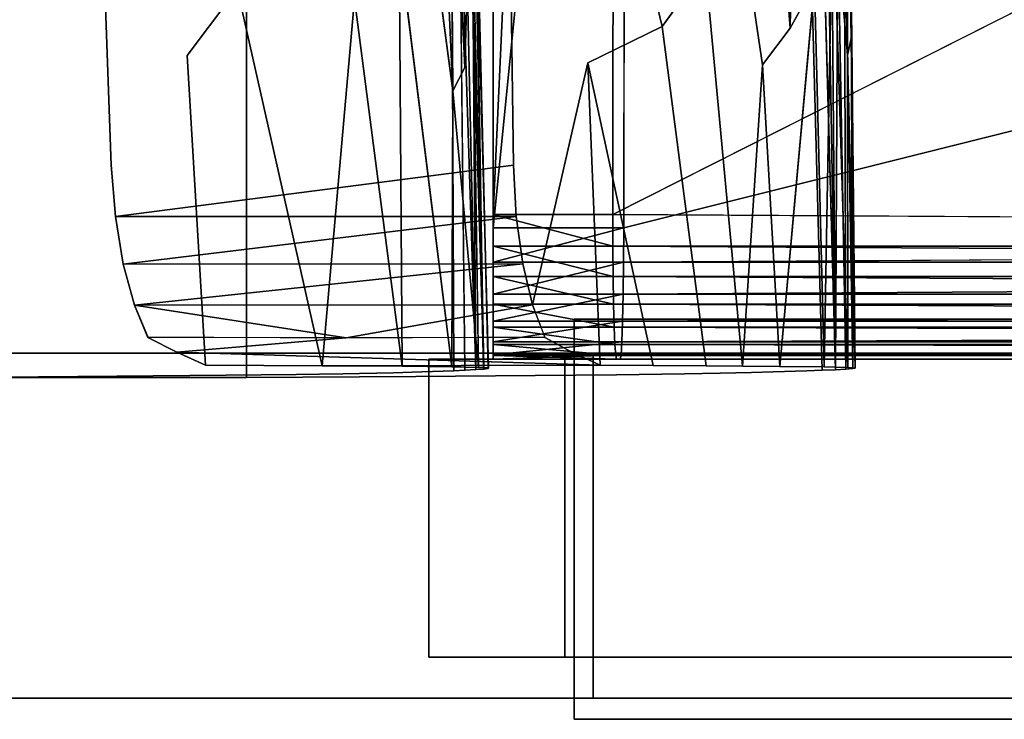
# Model space of a CAD drawing. Units: inches. Extents: x -12.1 to 14.7, y -16.2 to 16.3.
# Drawn here: x -9.9 to -6.4, y -16.2 to -13.7 of the extents above; entities that cross this region are included whole.
import ezdxf

# ---------------------------------------------------------------- set-up
doc = ezdxf.new("R2010")
doc.units = ezdxf.units.IN
doc.header["$MEASUREMENT"] = 0
for name, color, linetype in [('SEAT-BACK', 5, 'Continuous'), ('SEAT-FRAME', 5, 'Continuous'), ('SEAT-SEAT', 5, 'Continuous'), ('SEAT-URETHANEARMCAP', 5, 'Continuous')]:
    doc.layers.add(name, color=color, linetype=linetype)

msp = doc.modelspace()

# ---------------------------------------------------------------- linework, layer by layer
at = {"layer": 'SEAT-BACK'}
for points, invisible_edges in [([(-7.5267, -14.9799, 23.3614), (-7.3295, -9.9772, 24.7394), (-7.3975, -14.9775, 24.1709)], 3), ([(-7.5267, -14.9799, 23.3614), (-7.4432, -10.9226, 23.9963), (-7.3295, -9.9772, 24.7394)], 15), ([(-7.3295, -9.9772, 24.7394), (-7.3225, -13.3648, 24.6847), (-7.3975, -14.9775, 24.1709)], 15), ([(-7.5267, -14.9799, 23.3614), (-7.7736, -14.9832, 21.7876), (-7.4432, -10.9226, 23.9963)], 14), ([(-7.764, -12.9422, 21.8901), (-7.4432, -10.9226, 23.9963), (-7.7736, -14.9832, 21.7876)], 15), ([(-8.1853, -11.3684, 33.5013), (-9.702, -11.4511, 33.5012), (-8.1464, -14.2245, 33.5013)], 3), ([(-8.6659, -11.4134, 24.5132), (-8.8047, -12.3464, 23.4763), (-8.7646, -13.781, 23.652)], 15), ([(-8.7646, -13.781, 23.652), (-8.6605, -13.4769, 24.3862), (-8.6659, -11.4134, 24.5132)], 15), ([(-9.702, -11.4511, 33.5012), (-9.6035, -14.2245, 33.5013), (-8.1464, -14.2245, 33.5013)], 14), ([(-9.3283, -13.8276, 32.5761), (-9.6035, -14.2245, 33.5013), (-9.702, -11.4511, 33.5012)], 13), ([(-9.3283, -13.8276, 32.5761), (-9.702, -11.4511, 33.5012), (-9.2771, -12.7758, 32.2864)], 15), ([(-8.5986, -13.2523, 24.8292), (-8.5346, -13.7053, 25.2196), (-8.5457, -11.7413, 25.3354)], 15), ([(-8.5346, -13.7053, 25.2196), (-8.5057, -12.7573, 25.5096), (-8.5457, -11.7413, 25.3354)], 15), ([(-7.6073, -13.7223, 31.6424), (-7.5742, -11.8592, 31.4339), (-7.8352, -12.7885, 32.4012)], 1), ([(-7.6073, -13.7223, 31.6424), (-7.4517, -13.5056, 31.0482), (-7.5742, -11.8592, 31.4339)], 12), ([(-10.0691, -13.5685, 14.8948), (-9.8672, -14.9905, 16.2197), (-9.8781, -12.2493, 16.1824)], 15), ([(-9.5886, -13.3367, 18.105), (-9.8781, -12.2493, 16.1824), (-9.8672, -14.9905, 16.2197)], 15), ([(-9.3765, -13.8117, 19.5139), (-9.3215, -12.2955, 19.9345), (-9.5886, -13.3367, 18.105)], 15), ([(-9.1265, -13.4346, 21.2136), (-9.3215, -12.2955, 19.9345), (-9.3765, -13.8117, 19.5139)], 15), ([(-8.9059, -13.7208, 22.6955), (-8.8047, -12.3464, 23.4763), (-8.9702, -12.7585, 22.3097)], 15), ([(-8.9059, -13.7208, 22.6955), (-8.7646, -13.781, 23.652), (-8.8047, -12.3464, 23.4763)], 15), ([(-8.4515, -12.3683, 25.9103), (-8.5057, -12.7573, 25.5096), (-8.4736, -13.9371, 25.5955)], 15), ([(-8.4078, -13.5261, 26.0648), (-8.4515, -12.3683, 25.9103), (-8.4736, -13.9371, 25.5955)], 15), ([(-7.2447, -13.8606, 30.2135), (-7.2275, -12.6186, 30.0673), (-7.3531, -13.1297, 30.6357)], 1), ([(-7.2275, -12.6186, 30.0673), (-7.2447, -13.8606, 30.2135), (-7.1444, -13.7276, 29.7347)], 1), ([(-7.284, -14.9749, 24.8626), (-7.3225, -13.3648, 24.6847), (-7.2314, -12.6833, 25.2574)], 15), ([(-7.2052, -14.9728, 25.3263), (-7.284, -14.9749, 24.8626), (-7.2314, -12.6833, 25.2574)], 14), ([(-7.2314, -12.6833, 25.2574), (-7.1481, -12.8614, 25.7278), (-7.2052, -14.9728, 25.3263)], 15), ([(-7.0284, -14.9669, 26.3292), (-7.0738, -13.2592, 26.1339), (-7.0428, -12.719, 26.3549)], 12), ([(-6.9798, -14.9649, 26.6745), (-7.0284, -14.9669, 26.3292), (-7.0428, -12.719, 26.3549)], 2), ([(-9.1868, -14.9852, 20.7392), (-8.9336, -14.9823, 22.4318), (-8.9702, -12.7585, 22.3097)], 14), ([(-9.1868, -14.9852, 20.7392), (-8.9702, -12.7585, 22.3097), (-9.1265, -13.4346, 21.2136)], 15), ([(-9.1134, -14.993, 13.1358), (-9.1135, -12.9001, 13.1359), (-8.7448, -12.762, 15.5289)], 14), ([(-8.5002, -14.9896, 17.1028), (-9.1134, -14.993, 13.1358), (-8.7448, -12.762, 15.5289)], 14), ([(-8.9336, -14.9823, 22.4318), (-8.9059, -13.7208, 22.6955), (-8.9702, -12.7585, 22.3097)], 15), ([(-8.3166, -13.1365, 18.3073), (-8.5002, -14.9896, 17.1028), (-8.7448, -12.762, 15.5289)], 15), ([(-8.4736, -13.9371, 25.5955), (-8.5057, -12.7573, 25.5096), (-8.5346, -13.7053, 25.2196)], 15), ([(-9.1468, -13.5849, 31.9463), (-9.3283, -13.8276, 32.5761), (-9.2771, -12.7758, 32.2864)], 2), ([(-7.8773, -13.854, 32.5944), (-7.8352, -12.7885, 32.4012), (-8.1659, -12.7964, 33.5013)], 13), ([(-8.1464, -14.2245, 33.5013), (-7.8773, -13.854, 32.5944), (-8.1659, -12.7964, 33.5013)], 3), ([(-7.8352, -12.7885, 32.4012), (-7.8773, -13.854, 32.5944), (-7.6073, -13.7223, 31.6424)], 1), ([(-8.0085, -12.8731, 20.3087), (-8.0677, -14.9862, 19.8962), (-8.3166, -13.1365, 18.3073)], 15), ([(-8.0085, -12.8731, 20.3087), (-7.764, -12.9422, 21.8901), (-8.0677, -14.9862, 19.8962)], 15), ([(-7.1481, -12.8614, 25.7278), (-7.0838, -14.9689, 26.0005), (-7.2052, -14.9728, 25.3263)], 13), ([(-7.1481, -12.8614, 25.7278), (-7.0738, -13.2592, 26.1339), (-7.0838, -14.9689, 26.0005)], 15), ([(-8.0677, -14.9862, 19.8962), (-7.764, -12.9422, 21.8901), (-7.7736, -14.9832, 21.7876)], 3), ([(-6.9486, -13.0695, 27.1832), (-6.9286, -13.4047, 27.5156), (-6.9169, -14.9609, 27.427)], 2), ([(-8.3426, -13.1001, 26.5976), (-8.3705, -13.2859, 26.3524), (-8.3222, -14.9666, 26.4424)], 2), ([(-8.3224, -13.8703, 28.5082), (-8.3012, -13.0925, 28.0837), (-8.2725, -14.9564, 28.3635)], 12), ([(-8.3166, -13.1365, 18.3073), (-8.0677, -14.9862, 19.8962), (-8.5002, -14.9896, 17.1028)], 13), ([(-7.3531, -13.1297, 30.6357), (-7.4517, -13.5056, 31.0482), (-7.3162, -14.9519, 30.5576)], 12), ([(-7.3531, -13.1297, 30.6357), (-7.3162, -14.9519, 30.5576), (-7.2447, -13.8606, 30.2135)], 1), ([(-8.2543, -14.9624, 27.087), (-8.2845, -13.3133, 27.306), (-8.2948, -13.2255, 27.1232)], 12), ([(-8.2948, -13.2255, 27.1232), (-8.2921, -13.6895, 26.9946), (-8.2543, -14.9624, 27.087)], 12), ([(-8.5817, -14.9758, 24.7813), (-8.5986, -13.2523, 24.8292), (-8.6605, -13.4769, 24.3862)], 15), ([(-8.5817, -14.9758, 24.7813), (-8.5346, -13.7053, 25.2196), (-8.5986, -13.2523, 24.8292)], 15), ([(-7.0284, -14.9669, 26.3292), (-7.0838, -14.9689, 26.0005), (-7.0738, -13.2592, 26.1339)], 2), ([(-8.4078, -13.5261, 26.0648), (-8.363, -14.9684, 26.1707), (-8.3705, -13.2859, 26.3524)], 1), ([(-8.363, -14.9684, 26.1707), (-8.3222, -14.9666, 26.4424), (-8.3705, -13.2859, 26.3524)], 2), ([(-9.5886, -13.3367, 18.105), (-9.8672, -14.9905, 16.2197), (-9.5829, -14.9885, 18.1037)], 13), ([(-9.5829, -14.9885, 18.1037), (-9.3765, -13.8117, 19.5139), (-9.5886, -13.3367, 18.105)], 15), ([(-8.2543, -14.9624, 27.087), (-8.2375, -14.9605, 27.4369), (-8.2845, -13.3133, 27.306)], 2), ([(-8.2655, -13.8144, 27.5778), (-8.2845, -13.3133, 27.306), (-8.2375, -14.9605, 27.4369)], 2), ([(-8.2546, -14.9574, 28.1051), (-8.2797, -13.37, 27.8109), (-8.2368, -14.9585, 27.8491)], 2), ([(-8.2655, -13.8144, 27.5778), (-8.2371, -14.9595, 27.643), (-8.2797, -13.37, 27.8109)], 1), ([(-8.2797, -13.37, 27.8109), (-8.2371, -14.9595, 27.643), (-8.2368, -14.9585, 27.8491)], 12), ([(-7.3225, -13.3648, 24.6847), (-7.284, -14.9749, 24.8626), (-7.3975, -14.9775, 24.1709)], 13), ([(-8.4383, -13.4089, 29.144), (-8.3692, -14.9542, 29.0354), (-8.5608, -13.417, 29.7316)], 1), ([(-8.3692, -14.9542, 29.0354), (-8.4383, -13.4089, 29.144), (-8.3663, -13.9552, 28.8287)], 1), ([(-6.9169, -14.9609, 27.427), (-6.9286, -13.4047, 27.5156), (-6.9239, -13.4187, 27.743)], 1), ([(-9.1868, -14.9852, 20.7392), (-9.1265, -13.4346, 21.2136), (-9.3765, -13.8117, 19.5139)], 15), ([(-8.839, -14.9503, 31.0439), (-9.1468, -13.5849, 31.9463), (-8.9824, -13.4351, 31.3623)], 12), ([(-8.839, -14.9503, 31.0439), (-8.9824, -13.4351, 31.3623), (-8.7228, -13.6219, 30.4282)], 1), ([(-8.764, -14.9797, 23.5673), (-8.6605, -13.4769, 24.3862), (-8.7646, -13.781, 23.652)], 15), ([(-8.6605, -13.4769, 24.3862), (-8.764, -14.9797, 23.5673), (-8.5817, -14.9758, 24.7813)], 13), ([(-7.4517, -13.5056, 31.0482), (-7.6073, -13.7223, 31.6424), (-7.4477, -14.9508, 31.1094)], 12), ([(-7.3162, -14.9519, 30.5576), (-7.4517, -13.5056, 31.0482), (-7.4477, -14.9508, 31.1094)], 2), ([(-8.363, -14.9684, 26.1707), (-8.4078, -13.5261, 26.0648), (-8.4787, -14.9727, 25.4497)], 3), ([(-8.4078, -13.5261, 26.0648), (-8.4736, -13.9371, 25.5955), (-8.4787, -14.9727, 25.4497)], 15), ([(-10.3085, -14.993, 13.3038), (-9.8672, -14.9905, 16.2197), (-10.0691, -13.5685, 14.8948)], 14), ([(-9.1468, -13.5849, 31.9463), (-9.2625, -14.9483, 32.5014), (-9.3283, -13.8276, 32.5761)], 1), ([(-9.1468, -13.5849, 31.9463), (-8.839, -14.9503, 31.0439), (-9.2625, -14.9483, 32.5014)], 12), ([(-7.1818, -14.9529, 29.9927), (-7.0558, -13.5681, 29.2416), (-7.1444, -13.7276, 29.7347)], 12), ([(-8.9336, -14.9823, 22.4318), (-8.764, -14.9797, 23.5673), (-8.9059, -13.7208, 22.6955)], 14), ([(-8.9059, -13.7208, 22.6955), (-8.764, -14.9797, 23.5673), (-8.7646, -13.781, 23.652)], 15), ([(-8.5817, -14.9758, 24.7813), (-8.4787, -14.9727, 25.4497), (-8.5346, -13.7053, 25.2196)], 14), ([(-8.5346, -13.7053, 25.2196), (-8.4787, -14.9727, 25.4497), (-8.4736, -13.9371, 25.5955)], 15), ([(-7.8773, -13.854, 32.5944), (-7.6402, -14.9498, 31.8034), (-7.6073, -13.7223, 31.6424)], 2), ([(-7.6402, -14.9498, 31.8034), (-7.4477, -14.9508, 31.1094), (-7.6073, -13.7223, 31.6424)], 12), ([(-7.1444, -13.7276, 29.7347), (-7.2447, -13.8606, 30.2135), (-7.1818, -14.9529, 29.9927)], 12), ([(-9.5599, -14.5824, 33.4088), (-9.6035, -14.2245, 33.5013), (-9.3283, -13.8276, 32.5761)], 15), ([(-9.1868, -14.9852, 20.7392), (-9.3765, -13.8117, 19.5139), (-9.5829, -14.9885, 18.1037)], 3), ([(-9.3283, -13.8276, 32.5761), (-9.5197, -14.7306, 33.3008), (-9.5599, -14.5824, 33.4088)], 13), ([(-9.5197, -14.7306, 33.3008), (-9.3283, -13.8276, 32.5761), (-9.4714, -14.8486, 33.1629)], 3), ([(-9.3283, -13.8276, 32.5761), (-9.3661, -14.9016, 32.8326), (-9.4714, -14.8486, 33.1629)], 13), ([(-9.2625, -14.9483, 32.5014), (-9.3661, -14.9016, 32.8326), (-9.3283, -13.8276, 32.5761)], 2), ([(-8.2655, -13.8144, 27.5778), (-8.2375, -14.9605, 27.4369), (-8.2371, -14.9595, 27.643)], 12), ([(-8.2725, -14.9564, 28.3635), (-8.3663, -13.9552, 28.8287), (-8.3224, -13.8703, 28.5082)], 12), ([(-7.8773, -13.854, 32.5944), (-8.1464, -14.2245, 33.5013), (-8.077, -14.7304, 33.301)], 3), ([(-8.033, -14.8486, 33.1629), (-7.8773, -13.854, 32.5944), (-8.077, -14.7304, 33.301)], 1), ([(-7.932, -14.902, 32.8305), (-7.8773, -13.854, 32.5944), (-8.033, -14.8486, 33.1629)], 3), ([(-7.8326, -14.9489, 32.4973), (-7.8773, -13.854, 32.5944), (-7.932, -14.902, 32.8305)], 2), ([(-9.6035, -14.2245, 33.5013), (-9.5887, -14.4101, 33.4776), (-8.1464, -14.2245, 33.5013)], 12), ([(-9.5887, -14.4101, 33.4776), (-9.6035, -14.2245, 33.5013), (-9.5599, -14.5824, 33.4088)], 2), ([(-8.1464, -14.2245, 33.5013), (-8.1125, -14.582, 33.4091), (-8.077, -14.7304, 33.301)], 13), ([(-8.1464, -14.2245, 33.5013), (-8.1363, -14.4097, 33.4777), (-8.1125, -14.582, 33.4091)], 12), ([(-8.7522, -14.8497, 33.1563), (-9.3661, -14.9016, 32.8326), (-7.932, -14.902, 32.8305)], 14), ([(-7.932, -14.902, 32.8305), (-8.033, -14.8486, 33.1629), (-8.7522, -14.8497, 33.1563)], 12), ([(-7.8326, -14.9489, 32.4973), (-7.932, -14.902, 32.8305), (-9.3661, -14.9016, 32.8326)], 2), ([(-7.8326, -14.9489, 32.4973), (-9.3661, -14.9016, 32.8326), (-9.2625, -14.9483, 32.5014)], 12), ([(-8.839, -14.9503, 31.0439), (-7.8326, -14.9489, 32.4973), (-9.2625, -14.9483, 32.5014)], 2), ([(-8.764, -14.9797, 23.5673), (-8.9336, -14.9823, 22.4318), (-7.5267, -14.9799, 23.3614)], 14), ([(-7.7736, -14.9832, 21.7876), (-7.5267, -14.9799, 23.3614), (-8.9336, -14.9823, 22.4318)], 14), ([(-7.6402, -14.9498, 31.8034), (-7.8326, -14.9489, 32.4973), (-8.839, -14.9503, 31.0439)], 12), ([(-8.839, -14.9503, 31.0439), (-7.4477, -14.9508, 31.1094), (-7.6402, -14.9498, 31.8034)], 13), ([(-8.5496, -14.9524, 29.9075), (-7.4477, -14.9508, 31.1094), (-8.839, -14.9503, 31.0439)], 3), ([(-7.3975, -14.9775, 24.1709), (-8.5817, -14.9758, 24.7813), (-8.764, -14.9797, 23.5673)], 13), ([(-7.5267, -14.9799, 23.3614), (-7.3975, -14.9775, 24.1709), (-8.764, -14.9797, 23.5673)], 14), ([(-8.5817, -14.9758, 24.7813), (-7.2052, -14.9728, 25.3263), (-8.4787, -14.9727, 25.4497)], 3), ([(-8.5817, -14.9758, 24.7813), (-7.284, -14.9749, 24.8626), (-7.2052, -14.9728, 25.3263)], 13), ([(-7.284, -14.9749, 24.8626), (-8.5817, -14.9758, 24.7813), (-7.3975, -14.9775, 24.1709)], 3), ([(-7.4477, -14.9508, 31.1094), (-8.5496, -14.9524, 29.9075), (-8.3692, -14.9542, 29.0354)], 13), ([(-8.363, -14.9684, 26.1707), (-8.4787, -14.9727, 25.4497), (-7.0838, -14.9689, 26.0005)], 14), ([(-7.0838, -14.9689, 26.0005), (-8.4787, -14.9727, 25.4497), (-7.2052, -14.9728, 25.3263)], 3), ([(-7.3162, -14.9519, 30.5576), (-7.4477, -14.9508, 31.1094), (-8.3692, -14.9542, 29.0354)], 14), ([(-7.3162, -14.9519, 30.5576), (-8.3692, -14.9542, 29.0354), (-7.1818, -14.9529, 29.9927)], 3), ([(-7.0208, -14.9548, 29.1299), (-7.1818, -14.9529, 29.9927), (-8.3692, -14.9542, 29.0354)], 14), ([(-7.0208, -14.9548, 29.1299), (-8.3692, -14.9542, 29.0354), (-8.2725, -14.9564, 28.3635)], 13), ([(-8.363, -14.9684, 26.1707), (-7.0284, -14.9669, 26.3292), (-6.9798, -14.9649, 26.6745)], 13), ([(-8.3222, -14.9666, 26.4424), (-8.363, -14.9684, 26.1707), (-6.9798, -14.9649, 26.6745)], 14), ([(-8.363, -14.9684, 26.1707), (-7.0838, -14.9689, 26.0005), (-7.0284, -14.9669, 26.3292)], 13), ([(-8.3222, -14.9666, 26.4424), (-6.9798, -14.9649, 26.6745), (-8.2826, -14.9645, 26.7601)], 3), ([(-8.2826, -14.9645, 26.7601), (-6.9798, -14.9649, 26.6745), (-8.2543, -14.9624, 27.087)], 3), ([(-8.2725, -14.9564, 28.3635), (-6.935, -14.9569, 28.4294), (-7.0208, -14.9548, 29.1299)], 13), ([(-8.2725, -14.9564, 28.3635), (-6.9078, -14.9589, 27.8646), (-6.935, -14.9569, 28.4294)], 13), ([(-8.2725, -14.9564, 28.3635), (-8.2546, -14.9574, 28.1051), (-6.9078, -14.9589, 27.8646)], 14), ([(-8.2368, -14.9585, 27.8491), (-6.9169, -14.9609, 27.427), (-8.2546, -14.9574, 28.1051)], 3), ([(-6.9169, -14.9609, 27.427), (-6.9078, -14.9589, 27.8646), (-8.2546, -14.9574, 28.1051)], 14), ([(-8.2543, -14.9624, 27.087), (-6.9169, -14.9609, 27.427), (-8.2375, -14.9605, 27.4369)], 3), ([(-6.9423, -14.9629, 27.0307), (-6.9169, -14.9609, 27.427), (-8.2543, -14.9624, 27.087)], 14), ([(-6.9798, -14.9649, 26.6745), (-6.9423, -14.9629, 27.0307), (-8.2543, -14.9624, 27.087)], 14), ([(-6.9169, -14.9609, 27.427), (-8.2368, -14.9585, 27.8491), (-8.2375, -14.9605, 27.4369)], 13), ([(-9.8672, -14.9905, 16.2197), (-10.3085, -14.993, 13.3038), (-8.5002, -14.9896, 17.1028)], 14), ([(-8.5002, -14.9896, 17.1028), (-10.3085, -14.993, 13.3038), (-9.1134, -14.993, 13.1358)], 1), ([(-9.5829, -14.9885, 18.1037), (-9.8672, -14.9905, 16.2197), (-8.5002, -14.9896, 17.1028)], 14), ([(-9.1868, -14.9852, 20.7392), (-9.5829, -14.9885, 18.1037), (-8.5002, -14.9896, 17.1028)], 14), ([(-7.7736, -14.9832, 21.7876), (-8.9336, -14.9823, 22.4318), (-9.1868, -14.9852, 20.7392)], 13), ([(-7.7736, -14.9832, 21.7876), (-9.1868, -14.9852, 20.7392), (-8.0677, -14.9862, 19.8962)], 3), ([(-8.0677, -14.9862, 19.8962), (-9.1868, -14.9852, 20.7392), (-8.5002, -14.9896, 17.1028)], 3)]:
    msp.add_3dface(points, dxfattribs=dict(at, invisible_edges=invisible_edges))
for points in [[(-6.9798, -14.9649, 26.6745), (-7.0428, -12.719, 26.3549), (-7.0318, -11.9081, 26.4724)], [(-7.0318, -11.9081, 26.4724), (-7.0011, -12.3637, 26.6835), (-6.9798, -14.9649, 26.6745)], [(-6.9706, -13.3475, 26.886), (-6.9798, -14.9649, 26.6745), (-7.0011, -12.3637, 26.6835)], [(-8.2917, -12.8468, 27.4406), (-8.2655, -13.8144, 27.5778), (-8.3004, -12.4127, 27.6289)], [(-8.3004, -12.4127, 27.6289), (-8.2655, -13.8144, 27.5778), (-8.2797, -13.37, 27.8109)], [(-8.3663, -13.9552, 28.8287), (-8.4383, -13.4089, 29.144), (-8.4346, -12.4447, 28.971)], [(-8.3663, -13.9552, 28.8287), (-8.4346, -12.4447, 28.971), (-8.3749, -12.7842, 28.663)], [(-7.1444, -13.7276, 29.7347), (-7.1211, -12.4273, 29.5362), (-7.2275, -12.6186, 30.0673)], [(-7.1444, -13.7276, 29.7347), (-7.0558, -13.5681, 29.2416), (-7.1211, -12.4273, 29.5362)], [(-6.9363, -13.826, 28.275), (-6.9396, -12.6951, 28.1292), (-6.9604, -12.7439, 28.4375)], [(-6.9396, -12.6951, 28.1292), (-6.9363, -13.826, 28.275), (-6.9232, -13.7659, 27.9884)], [(-6.9396, -12.6951, 28.1292), (-6.9232, -13.7659, 27.9884), (-6.9239, -13.4187, 27.743)], [(-6.9363, -13.826, 28.275), (-6.9604, -12.7439, 28.4375), (-6.9893, -13.2136, 28.7573)], [(-8.3749, -12.7842, 28.663), (-8.3224, -13.8703, 28.5082), (-8.3663, -13.9552, 28.8287)], [(-8.3327, -12.842, 28.3508), (-8.3224, -13.8703, 28.5082), (-8.3749, -12.7842, 28.663)], [(-8.3327, -12.842, 28.3508), (-8.3012, -13.0925, 28.0837), (-8.3224, -13.8703, 28.5082)], [(-8.2655, -13.8144, 27.5778), (-8.2917, -12.8468, 27.4406), (-8.2845, -13.3133, 27.306)], [(-6.9423, -14.9629, 27.0307), (-6.9706, -13.3475, 26.886), (-6.9486, -13.0695, 27.1832)], [(-6.9169, -14.9609, 27.427), (-6.9423, -14.9629, 27.0307), (-6.9486, -13.0695, 27.1832)], [(-8.2826, -14.9645, 26.7601), (-8.3426, -13.1001, 26.5976), (-8.3222, -14.9666, 26.4424)], [(-8.2826, -14.9645, 26.7601), (-8.3243, -13.1117, 26.7667), (-8.3426, -13.1001, 26.5976)], [(-8.3243, -13.1117, 26.7667), (-8.2826, -14.9645, 26.7601), (-8.2921, -13.6895, 26.9946)], [(-8.2797, -13.37, 27.8109), (-8.2546, -14.9574, 28.1051), (-8.3012, -13.0925, 28.0837)], [(-8.2546, -14.9574, 28.1051), (-8.2725, -14.9564, 28.3635), (-8.3012, -13.0925, 28.0837)], [(-7.0208, -14.9548, 29.1299), (-6.9893, -13.2136, 28.7573), (-7.0558, -13.5681, 29.2416)], [(-6.9893, -13.2136, 28.7573), (-7.0208, -14.9548, 29.1299), (-6.935, -14.9569, 28.4294)], [(-6.9893, -13.2136, 28.7573), (-6.935, -14.9569, 28.4294), (-6.9363, -13.826, 28.275)], [(-6.9706, -13.3475, 26.886), (-6.9423, -14.9629, 27.0307), (-6.9798, -14.9649, 26.6745)], [(-8.5608, -13.417, 29.7316), (-8.5496, -14.9524, 29.9075), (-8.7228, -13.6219, 30.4282)], [(-8.3692, -14.9542, 29.0354), (-8.5496, -14.9524, 29.9075), (-8.5608, -13.417, 29.7316)], [(-6.9078, -14.9589, 27.8646), (-6.9239, -13.4187, 27.743), (-6.9232, -13.7659, 27.9884)], [(-6.9169, -14.9609, 27.427), (-6.9239, -13.4187, 27.743), (-6.9078, -14.9589, 27.8646)], [(-7.1818, -14.9529, 29.9927), (-7.0208, -14.9548, 29.1299), (-7.0558, -13.5681, 29.2416)], [(-8.7228, -13.6219, 30.4282), (-8.5496, -14.9524, 29.9075), (-8.839, -14.9503, 31.0439)], [(-8.2921, -13.6895, 26.9946), (-8.2826, -14.9645, 26.7601), (-8.2543, -14.9624, 27.087)], [(-6.9078, -14.9589, 27.8646), (-6.9232, -13.7659, 27.9884), (-6.9363, -13.826, 28.275)], [(-6.9363, -13.826, 28.275), (-6.935, -14.9569, 28.4294), (-6.9078, -14.9589, 27.8646)], [(-7.6402, -14.9498, 31.8034), (-7.8773, -13.854, 32.5944), (-7.8326, -14.9489, 32.4973)], [(-7.3162, -14.9519, 30.5576), (-7.1818, -14.9529, 29.9927), (-7.2447, -13.8606, 30.2135)], [(-8.3692, -14.9542, 29.0354), (-8.3663, -13.9552, 28.8287), (-8.2725, -14.9564, 28.3635)], [(-8.1363, -14.4097, 33.4777), (-8.1464, -14.2245, 33.5013), (-9.5887, -14.4101, 33.4776)], [(-8.1363, -14.4097, 33.4777), (-9.5887, -14.4101, 33.4776), (-9.5599, -14.5824, 33.4088)], [(-9.5599, -14.5824, 33.4088), (-8.1125, -14.582, 33.4091), (-8.1363, -14.4097, 33.4777)], [(-9.5197, -14.7306, 33.3008), (-8.1125, -14.582, 33.4091), (-9.5599, -14.5824, 33.4088)], [(-8.1125, -14.582, 33.4091), (-9.5197, -14.7306, 33.3008), (-8.077, -14.7304, 33.301)], [(-8.7522, -14.8497, 33.1563), (-8.077, -14.7304, 33.301), (-9.5197, -14.7306, 33.3008)], [(-8.7522, -14.8497, 33.1563), (-9.5197, -14.7306, 33.3008), (-9.4714, -14.8464, 33.1615)], [(-8.077, -14.7304, 33.301), (-8.7522, -14.8497, 33.1563), (-8.033, -14.8464, 33.1615)], [(-9.4714, -14.8486, 33.1629), (-9.3661, -14.9016, 32.8326), (-8.7522, -14.8497, 33.1563)], [(-8.2368, -14.9585, 27.8491), (-8.2371, -14.9595, 27.643), (-8.2375, -14.9605, 27.4369)]]:
    msp.add_3dface(points, dxfattribs=at)
at = {"layer": 'SEAT-FRAME'}
for points, invisible_edges in [([(-10.3087, -14.993, 13.3038), (-10.3087, 14.8039, 13.3038), (-9.1135, 14.8039, 13.1359)], 12), ([(-9.1135, -14.993, 13.1359), (-10.3087, -14.993, 13.3038), (-9.1135, 14.8039, 13.1359)], 2), ([(-12.0833, -14.9047, 0.375), (-12.0833, -16.1547, 0.375), (-7.8581, -16.1547, 24.295)], 12), ([(-7.8581, -14.9047, 24.295), (-12.0833, -14.9047, 0.375), (-7.8581, -16.1547, 24.295)], 2), ([(-10.858, -14.9047, 0.375), (-12.0833, -14.9047, 0.375), (-7.8581, -14.9047, 24.295)], 12), ([(-7.8581, -14.9047, 24.295), (-6.0489, -14.9047, 24.4595), (-10.858, -14.9047, 0.375)], 12), ([(-10.858, -16.1547, 0.375), (-10.858, -14.9047, 0.375), (-6.0489, -16.1547, 24.4595)], 2), ([(-10.858, -14.9047, 0.375), (-6.0489, -14.9047, 24.4595), (-6.0489, -16.1547, 24.4595)], 12), ([(-7.9599, -14.9267, 15.0149), (10.3221, -14.9267, 16.1237), (-8.4533, -14.9267, 12.6935)], 2), ([(10.3221, -14.9267, 16.1237), (10.4605, -14.9267, 13.8407), (-8.4533, -14.9267, 12.6935)], 12), ([(-8.4533, -14.9267, 12.6935), (10.4605, -14.9267, 13.8407), (-8.4533, -16.0061, 12.6935)], 2), ([(-8.4533, -14.9267, 12.6935), (-8.4533, -16.0061, 12.6935), (-7.9599, -16.0061, 15.0149)], 12), ([(10.4605, -14.9267, 13.8407), (10.4605, -16.0061, 13.8407), (-8.4533, -16.0061, 12.6935)], 12), ([(-7.9599, -14.9267, 15.0149), (-8.4533, -14.9267, 12.6935), (-7.9599, -16.0061, 15.0149)], 2), ([(10.3221, -14.9267, 16.1237), (-7.9599, -14.9267, 15.0149), (10.3221, -16.0061, 16.1237)], 2), ([(-7.9599, -14.9267, 15.0149), (-7.9599, -16.0061, 15.0149), (10.3221, -16.0061, 16.1237)], 12), ([(-7.9599, -16.0061, 15.0149), (-8.4533, -16.0061, 12.6935), (10.3221, -16.0061, 16.1237)], 2), ([(-8.4533, -16.0061, 12.6935), (10.4605, -16.0061, 13.8407), (10.3221, -16.0061, 16.1237)], 12), ([(-12.0833, -16.1547, 0.375), (-10.858, -16.1547, 0.375), (-7.8581, -16.1547, 24.295)], 2), ([(-6.0489, -16.1547, 24.4595), (-7.8581, -16.1547, 24.295), (-10.858, -16.1547, 0.375)], 2)]:
    msp.add_3dface(points, dxfattribs=dict(at, invisible_edges=invisible_edges))
at = {"layer": 'SEAT-SEAT'}
for points, invisible_edges in [([(-8.22, -14.4025, 16.0922), (-8.22, -4.7847, 15.7757), (-8.22, -4.9004, 14.323)], 14), ([(-7.786, -14.4025, 16.0922), (11.243, -14.4025, 17.0895), (11.2596, -4.7847, 16.7734)], 1), ([(-8.22, -9.6774, 14.4077), (-8.22, -14.4025, 16.0922), (-8.22, -4.9004, 14.323)], 3), ([(-8.22, -14.4515, 14.5939), (-8.22, -14.4025, 16.0922), (-8.22, -9.6774, 14.4077)], 3), ([(11.3312, -9.6774, 15.4073), (-7.7467, -14.4515, 14.5939), (-7.7419, -9.6774, 14.4077)], 12), ([(-7.7467, -14.4515, 14.5939), (11.3312, -9.6774, 15.4073), (11.3214, -14.4515, 15.5932)], 12), ([(-8.22, -14.9267, 15.5928), (-8.22, -14.4025, 16.0922), (-8.22, -14.4515, 14.5939)], 15), ([(-8.22, -14.4025, 16.0922), (-8.22, -14.9267, 15.5928), (-8.22, -14.6279, 16.0505)], 15), ([(-8.22, -14.5176, 16.0845), (-8.22, -14.4025, 16.0922), (-8.22, -14.6279, 16.0505)], 2), ([(11.243, -14.4025, 17.0895), (-7.786, -14.4025, 16.0922), (11.2434, -14.5176, 17.0817)], 1), ([(-8.22, -14.9267, 15.0933), (-8.22, -14.9267, 15.5928), (-8.22, -14.4515, 14.5939)], 14), ([(-8.22, -14.9267, 15.0933), (-8.22, -14.4515, 14.5939), (-8.22, -14.6909, 14.6688)], 15), ([(-8.22, -14.4515, 14.5939), (-8.22, -14.576, 14.6161), (-8.22, -14.6909, 14.6688)], 12), ([(-7.7467, -14.4515, 14.5939), (11.3214, -14.4515, 15.5932), (-7.7473, -14.576, 14.6161)], 1), ([(-8.22, -14.6279, 16.0505), (-8.22, -14.9267, 15.5928), (-8.22, -14.7275, 15.9922)], 3), ([(-8.22, -14.6909, 14.6688), (-8.22, -14.7889, 14.7486), (-8.22, -14.9267, 15.0933)], 14), ([(-8.22, -14.7275, 15.9922), (-8.22, -14.9267, 15.5928), (-8.22, -14.8741, 15.816)], 15), ([(-8.22, -14.8111, 15.9126), (-8.22, -14.7275, 15.9922), (-8.22, -14.8741, 15.816)], 2), ([(-8.22, -14.8638, 14.8505), (-8.22, -14.9107, 14.9679), (-8.22, -14.7889, 14.7486)], 2), ([(-8.22, -14.9107, 14.9679), (-8.22, -14.9267, 15.0933), (-8.22, -14.7889, 14.7486)], 14), ([(-8.22, -14.9267, 15.5928), (-8.22, -14.9134, 15.7074), (-8.22, -14.8741, 15.816)], 12), ([(-7.7598, -14.9267, 15.0933), (11.3018, -14.9107, 15.9667), (11.2953, -14.9267, 16.0919)], 12), ([(-7.7759, -14.9134, 15.7074), (-7.7729, -14.9267, 15.5928), (11.2691, -14.9267, 16.5908)], 2), ([(11.2691, -14.9267, 16.5908), (-7.7729, -14.9267, 15.5928), (-7.7598, -14.9267, 15.0933)], 1), ([(11.2953, -14.9267, 16.0919), (11.2691, -14.9267, 16.5908), (-7.7598, -14.9267, 15.0933)], 12)]:
    msp.add_3dface(points, dxfattribs=dict(at, invisible_edges=invisible_edges))
for points in [[(-8.22, -14.4025, 16.0922), (-7.786, -14.4025, 16.0922), (-7.7777, -4.7847, 15.7757)], [(-8.22, -4.7847, 15.7757), (-8.22, -14.4025, 16.0922), (-7.7777, -4.7847, 15.7757)], [(11.2596, -4.7847, 16.7734), (-7.7777, -4.7847, 15.7757), (-7.786, -14.4025, 16.0922)], [(-7.7467, -14.4515, 14.5939), (-8.22, -14.4515, 14.5939), (-7.7419, -9.6774, 14.4077)], [(-8.22, -14.4515, 14.5939), (-8.22, -9.6774, 14.4077), (-7.7419, -9.6774, 14.4077)], [(-7.7858, -14.5176, 16.0845), (-7.786, -14.4025, 16.0922), (-8.22, -14.4025, 16.0922)], [(-8.22, -14.5176, 16.0845), (-7.7858, -14.5176, 16.0845), (-8.22, -14.4025, 16.0922)], [(-7.786, -14.4025, 16.0922), (-7.7858, -14.5176, 16.0845), (11.2434, -14.5176, 17.0817)], [(-7.7467, -14.4515, 14.5939), (-7.7473, -14.576, 14.6161), (-8.22, -14.576, 14.6161)], [(-8.22, -14.4515, 14.5939), (-7.7467, -14.4515, 14.5939), (-8.22, -14.576, 14.6161)], [(-7.7473, -14.576, 14.6161), (11.3214, -14.4515, 15.5932), (11.3202, -14.576, 15.6154)], [(-7.7849, -14.6279, 16.0505), (-7.7858, -14.5176, 16.0845), (-8.22, -14.5176, 16.0845)], [(-8.22, -14.6279, 16.0505), (-7.7849, -14.6279, 16.0505), (-8.22, -14.5176, 16.0845)], [(11.2452, -14.6279, 17.0479), (11.2434, -14.5176, 17.0817), (-7.7858, -14.5176, 16.0845)], [(-7.7849, -14.6279, 16.0505), (11.2452, -14.6279, 17.0479), (-7.7858, -14.5176, 16.0845)], [(-8.22, -14.576, 14.6161), (-7.7473, -14.576, 14.6161), (-8.22, -14.6909, 14.6688)], [(-7.7473, -14.576, 14.6161), (-7.7487, -14.6909, 14.6688), (-8.22, -14.6909, 14.6688)], [(-7.7487, -14.6909, 14.6688), (11.3202, -14.576, 15.6154), (11.3175, -14.6909, 15.668)], [(-7.7473, -14.576, 14.6161), (11.3202, -14.576, 15.6154), (-7.7487, -14.6909, 14.6688)], [(-7.7834, -14.7275, 15.9922), (-7.7849, -14.6279, 16.0505), (-8.22, -14.6279, 16.0505)], [(-8.22, -14.7275, 15.9922), (-7.7834, -14.7275, 15.9922), (-8.22, -14.6279, 16.0505)], [(-7.7849, -14.6279, 16.0505), (-7.7834, -14.7275, 15.9922), (11.2482, -14.7275, 16.9896)], [(-7.7849, -14.6279, 16.0505), (11.2482, -14.7275, 16.9896), (11.2452, -14.6279, 17.0479)], [(-7.7508, -14.7889, 14.7486), (-8.22, -14.7889, 14.7486), (-7.7487, -14.6909, 14.6688)], [(-8.22, -14.7889, 14.7486), (-8.22, -14.6909, 14.6688), (-7.7487, -14.6909, 14.6688)], [(11.3175, -14.6909, 15.668), (-7.7508, -14.7889, 14.7486), (-7.7487, -14.6909, 14.6688)], [(11.3175, -14.6909, 15.668), (11.3133, -14.7889, 15.7477), (-7.7508, -14.7889, 14.7486)], [(-7.7813, -14.8111, 15.9126), (-7.7834, -14.7275, 15.9922), (-8.22, -14.7275, 15.9922)], [(-8.22, -14.8111, 15.9126), (-7.7813, -14.8111, 15.9126), (-8.22, -14.7275, 15.9922)], [(11.2482, -14.7275, 16.9896), (-7.7834, -14.7275, 15.9922), (11.2524, -14.8111, 16.9101)], [(11.2524, -14.8111, 16.9101), (-7.7834, -14.7275, 15.9922), (-7.7813, -14.8111, 15.9126)], [(-8.22, -14.8638, 14.8505), (-8.22, -14.7889, 14.7486), (-7.7508, -14.7889, 14.7486)], [(-7.7535, -14.8638, 14.8505), (-8.22, -14.8638, 14.8505), (-7.7508, -14.7889, 14.7486)], [(11.3133, -14.7889, 15.7477), (-7.7535, -14.8638, 14.8505), (-7.7508, -14.7889, 14.7486)], [(11.3133, -14.7889, 15.7477), (11.308, -14.8638, 15.8494), (-7.7535, -14.8638, 14.8505)], [(-7.7787, -14.8741, 15.816), (-7.7813, -14.8111, 15.9126), (-8.22, -14.8111, 15.9126)], [(-8.22, -14.8741, 15.816), (-7.7787, -14.8741, 15.816), (-8.22, -14.8111, 15.9126)], [(-7.7813, -14.8111, 15.9126), (-7.7787, -14.8741, 15.816), (11.2574, -14.8741, 16.8136)], [(11.2574, -14.8741, 16.8136), (11.2524, -14.8111, 16.9101), (-7.7813, -14.8111, 15.9126)], [(-8.22, -14.8638, 14.8505), (-7.7535, -14.8638, 14.8505), (-8.22, -14.9107, 14.9679)], [(-7.7535, -14.8638, 14.8505), (-7.7565, -14.9107, 14.9679), (-8.22, -14.9107, 14.9679)], [(-7.7759, -14.9134, 15.7074), (-7.7787, -14.8741, 15.816), (-8.22, -14.8741, 15.816)], [(-8.22, -14.9134, 15.7074), (-7.7759, -14.9134, 15.7074), (-8.22, -14.8741, 15.816)], [(11.2631, -14.9134, 16.7052), (11.2574, -14.8741, 16.8136), (-7.7787, -14.8741, 15.816)], [(-7.7759, -14.9134, 15.7074), (11.2631, -14.9134, 16.7052), (-7.7787, -14.8741, 15.816)], [(-7.7565, -14.9107, 14.9679), (11.308, -14.8638, 15.8494), (11.3018, -14.9107, 15.9667)], [(-7.7535, -14.8638, 14.8505), (11.308, -14.8638, 15.8494), (-7.7565, -14.9107, 14.9679)], [(-8.22, -14.9107, 14.9679), (-7.7565, -14.9107, 14.9679), (-8.22, -14.9267, 15.0933)], [(-7.7565, -14.9107, 14.9679), (-7.7598, -14.9267, 15.0933), (-8.22, -14.9267, 15.0933)], [(11.3018, -14.9107, 15.9667), (-7.7598, -14.9267, 15.0933), (-7.7565, -14.9107, 14.9679)], [(-7.7729, -14.9267, 15.5928), (-7.7759, -14.9134, 15.7074), (-8.22, -14.9134, 15.7074)], [(-8.22, -14.9267, 15.5928), (-7.7729, -14.9267, 15.5928), (-8.22, -14.9134, 15.7074)], [(-8.22, -14.9267, 15.0933), (-7.7598, -14.9267, 15.0933), (-8.22, -14.9267, 15.5928)], [(-7.7598, -14.9267, 15.0933), (-7.7729, -14.9267, 15.5928), (-8.22, -14.9267, 15.5928)], [(11.2691, -14.9267, 16.5908), (11.2631, -14.9134, 16.7052), (-7.7759, -14.9134, 15.7074)]]:
    msp.add_3dface(points, dxfattribs=at)
at = {"layer": 'SEAT-URETHANEARMCAP'}
for points, invisible_edges in [([(-7.4893, -14.7816, 25.0816), (-7.926, -14.7816, 25.0419), (-7.4101, -15.2899, 25.0888)], 14), ([(-7.926, -14.7816, 24.2888), (-7.926, -14.7816, 25.0419), (-7.4893, -14.7816, 25.0816)], 12), ([(-7.926, -14.7816, 24.2888), (-7.926, -16.2308, 24.2888), (-7.926, -14.7816, 25.0419)], 2), ([(-7.926, -16.2308, 24.2888), (-7.926, -16.2308, 25.0419), (-7.926, -14.7816, 25.0419)], 12), ([(-7.926, -16.2308, 25.0419), (-7.473, -15.7494, 25.0831), (-7.926, -14.7816, 25.0419)], 3), ([(-7.8581, -16.2308, 24.295), (-7.926, -16.2308, 24.2888), (-7.926, -14.7816, 24.2888)], 12), ([(-7.8581, -14.7816, 24.295), (-7.8581, -16.2308, 24.295), (-7.926, -14.7816, 24.2888)], 3), ([(-7.8581, -14.7816, 24.295), (-7.926, -14.7816, 24.2888), (-7.4893, -14.7816, 25.0816)], 14), ([(-7.926, -14.7816, 25.0419), (-7.473, -15.7494, 25.0831), (-7.4101, -15.2899, 25.0888)], 15), ([(-7.3865, -15.0329, 24.3379), (-7.363, -15.8975, 24.34), (-7.8581, -14.7816, 24.295)], 15), ([(-7.4358, -14.7816, 24.3334), (-7.8581, -14.7816, 24.295), (-7.4893, -14.7816, 25.0816)], 14), ([(-7.8581, -16.2308, 24.295), (-7.8581, -14.7816, 24.295), (-7.363, -15.8975, 24.34)], 15), ([(-7.4358, -14.7816, 24.3334), (-7.3865, -15.0329, 24.3379), (-7.8581, -14.7816, 24.295)], 3), ([(-7.4101, -15.2899, 25.0888), (-7.2591, -14.7816, 25.1026), (-7.4893, -14.7816, 25.0816)], 13), ([(-7.4358, -14.7816, 24.3334), (-7.4893, -14.7816, 25.0816), (-7.2591, -14.7816, 25.1026)], 13), ([(-7.2258, -14.7816, 24.3525), (-7.4358, -14.7816, 24.3334), (-7.2591, -14.7816, 25.1026)], 14), ([(-7.4358, -14.7816, 24.3334), (-7.2258, -14.7816, 24.3525), (-7.3865, -15.0329, 24.3379)], 14), ([(-7.2591, -14.7816, 25.1026), (-7.4101, -15.2899, 25.0888), (-7.2072, -15.4855, 25.1073)], 15), ([(-7.363, -15.8975, 24.34), (-7.3865, -15.0329, 24.3379), (-7.2258, -14.7816, 24.3525)], 15), ([(-7.363, -15.8975, 24.34), (-7.2258, -14.7816, 24.3525), (-7.1301, -15.731, 24.3612)], 15), ([(-7.2072, -15.4855, 25.1073), (-7.0848, -15.1799, 25.1184), (-7.2591, -14.7816, 25.1026)], 15), ([(-7.2258, -14.7816, 24.3525), (-7.2591, -14.7816, 25.1026), (-7.0236, -14.7816, 25.124)], 13), ([(-7.0848, -15.1799, 25.1184), (-7.0236, -14.7816, 25.124), (-7.2591, -14.7816, 25.1026)], 13), ([(-7.1301, -15.731, 24.3612), (-7.2258, -14.7816, 24.3525), (-6.8752, -14.7816, 24.3844)], 13), ([(-6.8752, -14.7816, 24.3844), (-7.2258, -14.7816, 24.3525), (-7.0236, -14.7816, 25.124)], 14), ([(-6.8752, -14.7816, 24.3844), (-6.8392, -15.1186, 24.3877), (-7.1301, -15.731, 24.3612)], 15), ([(-7.0236, -14.7816, 25.124), (-7.0848, -15.1799, 25.1184), (-7.0011, -15.9791, 25.126)], 15), ([(-6.8752, -14.7816, 24.3844), (-7.0236, -14.7816, 25.124), (-6.6246, -14.7816, 25.1603)], 13), ([(-7.0011, -15.9791, 25.126), (-6.6246, -14.7816, 25.1603), (-7.0236, -14.7816, 25.124)], 13), ([(-7.0011, -15.9791, 25.126), (-6.6706, -15.4486, 25.1561), (-6.6246, -14.7816, 25.1603)], 15), ([(-6.568, -14.7816, 24.4123), (-6.8752, -14.7816, 24.3844), (-6.6246, -14.7816, 25.1603)], 14), ([(-6.568, -14.7816, 24.4123), (-6.8392, -15.1186, 24.3877), (-6.8752, -14.7816, 24.3844)], 3), ([(-6.568, -14.7816, 24.4123), (-6.5036, -15.777, 24.4182), (-6.8392, -15.1186, 24.3877)], 15), ([(-6.288, -15.4099, 25.1909), (-6.6246, -14.7816, 25.1603), (-6.6706, -15.4486, 25.1561)], 15), ([(-6.2463, -14.7816, 25.1947), (-6.1754, -14.7816, 24.448), (-6.6246, -14.7816, 25.1603)], 3), ([(-6.1754, -14.7816, 24.448), (-6.4436, -14.7816, 24.4236), (-6.6246, -14.7816, 25.1603)], 14), ([(-6.4436, -14.7816, 24.4236), (-6.568, -14.7816, 24.4123), (-6.6246, -14.7816, 25.1603)], 14), ([(-6.288, -15.4099, 25.1909), (-6.2463, -14.7816, 25.1947), (-6.6246, -14.7816, 25.1603)], 13), ([(-6.568, -14.7816, 24.4123), (-6.4436, -14.7816, 24.4236), (-6.5036, -15.777, 24.4182)], 14), ([(-6.4436, -14.7816, 24.4236), (-6.3129, -15.2587, 24.4355), (-6.5036, -15.777, 24.4182)], 15), ([(-6.3129, -15.2587, 24.4355), (-6.4436, -14.7816, 24.4236), (-6.1754, -14.7816, 24.448)], 13), ([(-6.0489, -14.9047, 24.4595), (-7.8581, -14.9047, 24.295), (-7.8581, -16.1547, 24.295)], 12), ([(-6.0489, -16.1547, 24.4595), (-6.0489, -14.9047, 24.4595), (-7.8581, -16.1547, 24.295)], 2), ([(-7.0324, -16.2308, 24.3701), (-7.1301, -15.731, 24.3612), (-6.8392, -15.1186, 24.3877)], 15), ([(-6.9083, -16.2308, 24.3814), (-7.0324, -16.2308, 24.3701), (-6.8392, -15.1186, 24.3877)], 14), ([(-6.9083, -16.2308, 24.3814), (-6.8392, -15.1186, 24.3877), (-6.8064, -15.8009, 24.3906)], 15), ([(-6.5036, -15.777, 24.4182), (-6.5921, -16.2308, 24.4101), (-6.8392, -15.1186, 24.3877)], 15), ([(-6.8064, -15.8009, 24.3906), (-6.8392, -15.1186, 24.3877), (-6.5921, -16.2308, 24.4101)], 15), ([(-7.0848, -15.1799, 25.1184), (-7.2072, -15.4855, 25.1073), (-7.0011, -15.9791, 25.126)], 15), ([(-6.5036, -15.777, 24.4182), (-6.3129, -15.2587, 24.4355), (-6.2889, -16.2308, 24.4377)], 15), ([(-7.4101, -15.2899, 25.0888), (-7.473, -15.7494, 25.0831), (-7.2072, -15.4855, 25.1073)], 15), ([(-6.4232, -16.2308, 25.1786), (-6.288, -15.4099, 25.1909), (-6.6706, -15.4486, 25.1561)], 15), ([(-6.4232, -16.2308, 25.1786), (-6.212, -16.2308, 25.1978), (-6.288, -15.4099, 25.1909)], 14), ([(-6.6706, -15.4486, 25.1561), (-7.0011, -15.9791, 25.126), (-6.685, -16.2308, 25.1548)], 15), ([(-6.5781, -15.9046, 25.1645), (-6.6706, -15.4486, 25.1561), (-6.685, -16.2308, 25.1548)], 15), ([(-6.6706, -15.4486, 25.1561), (-6.5781, -15.9046, 25.1645), (-6.4232, -16.2308, 25.1786)], 15), ([(-7.2072, -15.4855, 25.1073), (-7.473, -15.7494, 25.0831), (-7.2406, -16.2308, 25.1042)], 15), ([(-7.2406, -16.2308, 25.1042), (-7.0236, -16.2308, 25.124), (-7.2072, -15.4855, 25.1073)], 14), ([(-7.0236, -16.2308, 25.124), (-7.0011, -15.9791, 25.126), (-7.2072, -15.4855, 25.1073)], 15), ([(-7.0324, -16.2308, 24.3701), (-7.363, -15.8975, 24.34), (-7.1301, -15.731, 24.3612)], 15), ([(-7.473, -15.7494, 25.0831), (-7.926, -16.2308, 25.0419), (-7.5016, -16.2308, 25.0805)], 13), ([(-7.473, -15.7494, 25.0831), (-7.5016, -16.2308, 25.0805), (-7.2406, -16.2308, 25.1042)], 13), ([(-6.5921, -16.2308, 24.4101), (-6.9083, -16.2308, 24.3814), (-6.8064, -15.8009, 24.3906)], 14), ([(-6.5036, -15.777, 24.4182), (-6.4557, -16.2308, 24.4225), (-6.5921, -16.2308, 24.4101)], 13), ([(-6.2889, -16.2308, 24.4377), (-6.4557, -16.2308, 24.4225), (-6.5036, -15.777, 24.4182)], 14), ([(-7.8581, -16.2308, 24.295), (-7.363, -15.8975, 24.34), (-7.4571, -16.2308, 24.3315)], 3), ([(-7.363, -15.8975, 24.34), (-7.3032, -16.2308, 24.3455), (-7.4571, -16.2308, 24.3315)], 13), ([(-7.363, -15.8975, 24.34), (-7.0324, -16.2308, 24.3701), (-7.3032, -16.2308, 24.3455)], 13), ([(-6.5781, -15.9046, 25.1645), (-6.685, -16.2308, 25.1548), (-6.4232, -16.2308, 25.1786)], 13), ([(-6.685, -16.2308, 25.1548), (-7.0011, -15.9791, 25.126), (-7.0236, -16.2308, 25.124)], 3), ([(-7.926, -16.2308, 25.0419), (-7.926, -16.2308, 24.2888), (-7.5016, -16.2308, 25.0805)], 2), ([(-7.926, -16.2308, 24.2888), (-7.8581, -16.2308, 24.295), (-7.5016, -16.2308, 25.0805)], 14), ([(-7.8581, -16.2308, 24.295), (-7.4571, -16.2308, 24.3315), (-7.5016, -16.2308, 25.0805)], 14), ([(-7.3032, -16.2308, 24.3455), (-7.2406, -16.2308, 25.1042), (-7.5016, -16.2308, 25.0805)], 13), ([(-7.4571, -16.2308, 24.3315), (-7.3032, -16.2308, 24.3455), (-7.5016, -16.2308, 25.0805)], 14), ([(-7.3032, -16.2308, 24.3455), (-7.0324, -16.2308, 24.3701), (-7.2406, -16.2308, 25.1042)], 14), ([(-7.0324, -16.2308, 24.3701), (-7.0236, -16.2308, 25.124), (-7.2406, -16.2308, 25.1042)], 13), ([(-7.0324, -16.2308, 24.3701), (-6.9083, -16.2308, 24.3814), (-7.0236, -16.2308, 25.124)], 14), ([(-7.0236, -16.2308, 25.124), (-6.9083, -16.2308, 24.3814), (-6.685, -16.2308, 25.1548)], 3), ([(-6.9083, -16.2308, 24.3814), (-6.5921, -16.2308, 24.4101), (-6.685, -16.2308, 25.1548)], 14), ([(-6.685, -16.2308, 25.1548), (-6.4557, -16.2308, 24.4225), (-6.4232, -16.2308, 25.1786)], 3), ([(-6.5921, -16.2308, 24.4101), (-6.4557, -16.2308, 24.4225), (-6.685, -16.2308, 25.1548)], 14), ([(-6.4557, -16.2308, 24.4225), (-6.2889, -16.2308, 24.4377), (-6.4232, -16.2308, 25.1786)], 14), ([(-6.2889, -16.2308, 24.4377), (-6.212, -16.2308, 25.1978), (-6.4232, -16.2308, 25.1786)], 13)]:
    msp.add_3dface(points, dxfattribs=dict(at, invisible_edges=invisible_edges))

doc.saveas('drawing.dxf')
